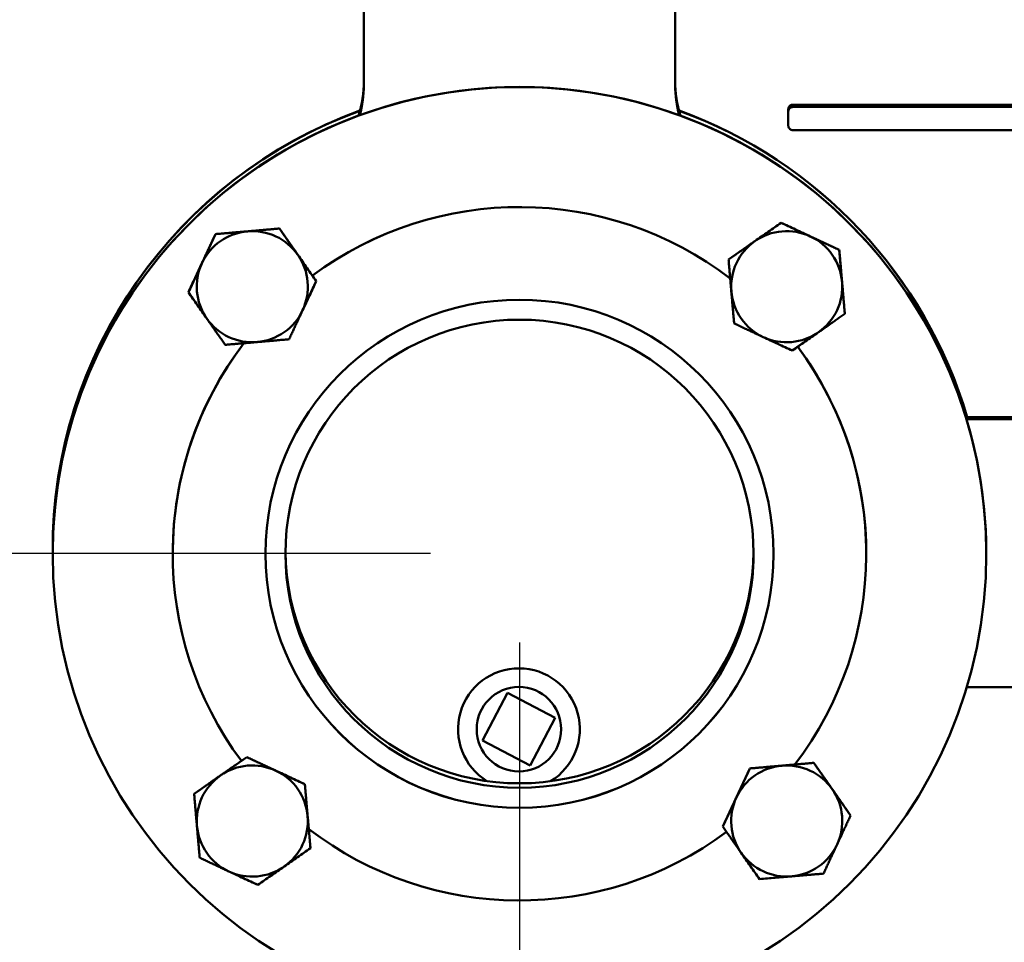
# Model space of a CAD drawing. Units: millimetres. Extents: x -1072 to 6600, y -417 to 3828.
# Drawn here: x 2103 to 2325, y 2255 to 2462 of the extents above; entities that cross this region are included whole.
import ezdxf

# ---------------------------------------------------------------- set-up
doc = ezdxf.new("R2010")
doc.units = ezdxf.units.MM
doc.header["$LTSCALE"] = 100
doc.layers.add('0-50', color=7, linetype='Continuous', lineweight=50)
doc.layers.add('Dimension', color=1, linetype='Continuous')
doc.styles.get("Standard").update_dxf_attribs({"font": 'ARIsoP1.shx'})
doc.dimstyles.new('0DP', dxfattribs={"dimscale": 20, "dimtxt": 2.5, "dimasz": 1.5, "dimexe": 1.5, "dimexo": 1, "dimgap": 1, "dimtad": 1, "dimdec": 0, "dimzin": 0, "dimdsep": 46, "dimtxsty": 'Standard', "dimcen": 0, "dimclrd": 256, "dimclre": 256, "dimclrt": 256, "dimadec": 0, "dimazin": 0, "dimtfac": 1, "dimtdec": 4, "dimtofl": 0, "dimtmove": 0, "dimatfit": 3, "dimfxl": 1, "dimtolj": 1, "dimtzin": 0, "dimlwd": -1, "dimlwe": -1, "dimarcsym": 0})

# ---------------------------------------------------------------- blocks, each defined once
blk = doc.blocks.new('*D17')
at = {"layer": 'Defpoints', "color": 0}
for p in [(1881.58, 2672.29), (2215.49, 2672.29), (2215.49, 2342.29)]:
    blk.add_point(p, dxfattribs=at)
at = {"layer": 'Dimension'}
for p, q in [((2195.49, 2672.29), (1851.58, 2672.29)), ((1881.58, 2372.29), (1881.58, 2642.29)), ((2195.49, 2342.29), (1851.58, 2342.29))]:
    blk.add_line(p, q, dxfattribs=at)
for points in [[(1886.58, 2642.29), (1876.58, 2642.29), (1881.58, 2672.29)], [(1876.58, 2372.29), (1886.58, 2372.29), (1881.58, 2342.29)]]:
    blk.add_solid(points, dxfattribs=at)
at = {"layer": 'Dimension', "insert": (1836.58, 2507.29), "char_height": 50, "attachment_point": 5, "rotation": 90}
blk.add_mtext('\\A1;330', dxfattribs=at)
blk = doc.blocks.new('*D18')
at = {"layer": 'Defpoints', "color": 0}
for p in [(2215.49, 2342.29), (1881.58, 2142.29), (2112.82, 2142.29)]:
    blk.add_point(p, dxfattribs=at)
at = {"layer": 'Dimension'}
for p, q in [((2195.49, 2342.29), (1851.58, 2342.29)), ((1881.58, 2312.29), (1881.58, 2172.29)), ((2092.82, 2142.29), (1851.58, 2142.29))]:
    blk.add_line(p, q, dxfattribs=at)
for points in [[(1886.58, 2312.29), (1876.58, 2312.29), (1881.58, 2342.29)], [(1876.58, 2172.29), (1886.58, 2172.29), (1881.58, 2142.29)]]:
    blk.add_solid(points, dxfattribs=at)
at = {"layer": 'Dimension', "insert": (1833.98, 2242.29), "char_height": 50, "attachment_point": 5, "rotation": 90}
blk.add_mtext('\\A1;(200)', dxfattribs=at)
blk = doc.blocks.new('*D20')
at = {"layer": 'Defpoints', "color": 0}
for p in [(2490.49, 2960.4), (2215.49, 2342.29), (2490.49, 1919.59)]:
    blk.add_point(p, dxfattribs=at)
at = {"layer": 'Dimension'}
for p, q in [((2490.49, 2940.4), (2490.49, 1889.59)), ((2215.49, 2322.29), (2215.49, 1889.59)), ((2245.49, 1919.59), (2460.49, 1919.59))]:
    blk.add_line(p, q, dxfattribs=at)
for points in [[(2245.49, 1924.59), (2245.49, 1914.59), (2215.49, 1919.59)], [(2460.49, 1914.59), (2460.49, 1924.59), (2490.49, 1919.59)]]:
    blk.add_solid(points, dxfattribs=at)
at = {"layer": 'Dimension', "insert": (2352.99, 1964.59), "char_height": 50, "attachment_point": 5}
blk.add_mtext('\\A1;275', dxfattribs=at)

msp = doc.modelspace()

# ---------------------------------------------------------------- linework, layer by layer
at = {"layer": '0-50'}
for p, q in [((2180.48, 2447.64), (2180.48, 2566.93)), ((2250.48, 2566.93), (2250.48, 2447.64)), ((2292.2, 2443.25), (2371.2, 2443.25)), ((2275.95, 2442.24), (2275.95, 2441.74)), ((2275.95, 2441.74), (2275.95, 2438.54)), ((2292.2, 2442.75), (2371.2, 2442.75)), ((2292.2, 2437.52), (2371.2, 2437.52)), ((2274.34, 2416.7), (2262.51, 2408.43)), ((2274.34, 2416.69), (2274.34, 2416.7)), ((2287.41, 2410.59), (2274.34, 2416.7)), ((2147.11, 2414.15), (2141, 2401.07)), ((2161.49, 2415.39), (2147.11, 2414.15)), ((2147.11, 2414.14), (2147.11, 2414.15)), ((2169.76, 2403.56), (2161.49, 2415.39)), ((2161.49, 2415.39), (2161.49, 2415.39)), ((2288.66, 2396.21), (2287.41, 2410.59)), ((2287.41, 2410.58), (2287.41, 2410.59)), ((2262.51, 2408.42), (2262.51, 2408.43)), ((2166.82, 2397.29), (2169.75, 2403.56)), ((2169.76, 2403.56), (2169.76, 2403.56)), ((2141, 2401.06), (2141, 2401.07)), ((2141, 2401.07), (2144.94, 2395.43)), ((2288.66, 2396.2), (2288.66, 2396.21)), ((2270.69, 2390.8), (2276.83, 2387.94)), ((2276.83, 2387.94), (2282.4, 2391.83)), ((2276.83, 2387.93), (2276.83, 2387.94)), ((2386.48, 2372.99), (2315.88, 2372.99)), ((2386.48, 2372.48), (2316.03, 2372.48)), ((2110.48, 2343.24), (2110.48, 2343.25)), ((2110.48, 2343.24), (2110.48, 2343.22)), ((2110.48, 2342.23), (2110.48, 2342.24)), ((2137.48, 2342.23), (2137.48, 2342.23)), ((2293.48, 2342.23), (2293.48, 2342.23)), ((2320.48, 2342.23), (2320.48, 2342.24)), ((2264.09, 2312.18), (2264.09, 2312.18)), ((2386.48, 2312.18), (2316.09, 2312.18)), ((2207.18, 2300.21), (2212.81, 2310.93)), ((2212.81, 2310.93), (2223.52, 2305.3)), ((2223.52, 2305.31), (2217.9, 2294.6)), ((2223.52, 2305.3), (2217.9, 2294.59)), ((2173.76, 2303.18), (2173.75, 2303.18)), ((2173.76, 2303.18), (2173.76, 2303.18)), ((2174.61, 2302.29), (2174.6, 2302.29)), ((2174.61, 2302.29), (2174.61, 2302.29)), ((2256.36, 2302.29), (2256.35, 2302.29)), ((2256.36, 2302.29), (2256.35, 2302.29)), ((2257.2, 2303.18), (2257.2, 2303.18)), ((2257.21, 2303.18), (2257.2, 2303.18)), ((2217.9, 2294.59), (2207.18, 2300.21)), ((2217.9, 2294.6), (2207.19, 2300.22)), ((2154.13, 2296.49), (2142.3, 2288.22)), ((2167.21, 2290.38), (2154.13, 2296.49)), ((2154.13, 2296.48), (2154.13, 2296.49)), ((2217.9, 2294.6), (2217.9, 2294.59)), ((2281.69, 2295.18), (2267.31, 2293.94)), ((2281.69, 2295.18), (2281.69, 2295.18)), ((2289.96, 2283.35), (2281.69, 2295.18)), ((2267.31, 2293.94), (2261.21, 2280.86)), ((2267.31, 2293.93), (2267.31, 2293.94)), ((2168.45, 2276), (2167.21, 2290.38)), ((2167.21, 2290.37), (2167.21, 2290.38)), ((2142.3, 2288.21), (2142.3, 2288.22)), ((2289.96, 2283.35), (2289.96, 2283.35)), ((2261.21, 2280.85), (2261.21, 2280.86)), ((2162.88, 2272.1), (2168.45, 2276)), ((2168.45, 2275.99), (2168.45, 2276)), ((2265.54, 2274.66), (2269.48, 2269.03)), ((2150.48, 2270.6), (2156.62, 2267.73)), ((2156.62, 2267.73), (2162.19, 2271.62)), ((2269.48, 2269.03), (2276.21, 2269.61)), ((2269.48, 2269.02), (2269.48, 2269.03)), ((2156.62, 2267.72), (2156.62, 2267.73))]:
    msp.add_line(p, q, dxfattribs=at)
for centre, major_axis, start_param, end_param in [((2155.48, 2448.53), (25, 0), 5.968507, 6.283185), ((2155.48, 2448.53), (25, 0), 5.968708, 6.283185), ((2155.48, 2447.65), (25, 0), 6.010186, 6.283185), ((2155.48, 2447.64), (25, 0), 6.01038, 6.283185), ((2275.48, 2448.53), (-25, 0), 0, 0.314678), ((2275.48, 2448.53), (-25, 0), 0, 0.314477), ((2275.48, 2447.65), (-25, 0), 0, 0.272999), ((2275.48, 2447.64), (-25, 0), 0, 0.272805), ((2215.48, 2342.24), (105, 0), 0, 3.141593), ((2215.48, 2343.22), (-105, -0.49), 5.056648, 6.283185), ((2215.48, 2343.25), (-105, 0), 5.061213, 6.283185), ((2215.48, 2343.24), (-105, 0), 5.061246, 6.283218), ((2215.48, 2343.24), (-105, 0), 5.061268, 6.283185), ((2215.48, 2343.25), (105, 0), 0.287096, 1.221973), ((2215.48, 2343.24), (105, 0), 0.287205, 1.221939), ((2215.48, 2343.24), (105, 0), 0.287274, 1.221917), ((2215.48, 2343.22), (105, 0), 0.287399, 1.221878), ((2215.48, 2342.23), (-78, 0), 4.059317, 5.3524), ((2215.48, 2342.23), (-78, 0), 4.059321, 5.352419), ((2155.38, 2402.31), (-12.5, 0), 4.798909, 5.846106), ((2155.38, 2402.31), (10.24, 7.16), 0, 1.047198), ((2275.59, 2402.31), (-12.5, 0), 4.27531, 5.322508), ((2275.59, 2402.31), (-10.24, -7.16), 4.712389, 5.759587), ((2275.59, 2402.31), (12.5, 0), 0.08652, 1.133717), ((2155.38, 2402.31), (-12.5, 0), 5.846106, 6.893304), ((2155.38, 2402.31), (12.5, 0), 5.846106, 6.893304), ((2275.59, 2402.31), (10.24, 7.16), 4.712389, 5.759587), ((2275.59, 2402.31), (-12.5, 0), 0.08652, 1.133717), ((2155.38, 2402.31), (12.5, 0), 4.798909, 5.846106), ((2155.38, 2402.31), (-10.24, -7.16), 0, 1.047198), ((2275.59, 2402.31), (12.5, 0), 4.27531, 5.322508), ((2215.48, 2342.23), (-78, 0), 5.630482, 6.923244), ((2215.48, 2342.23), (-78, 0), 5.630526, 6.283185), ((2215.48, 2342.23), (78, 0), 5.629817, 6.922844), ((2215.48, 2342.23), (78, 0), 0, 0.639632), ((2215.48, 2342.24), (-57.15, -0.01), 0, 0.000051), ((2215.48, 2342.24), (-57.15, -0.01), 0, 3.14121), ((2215.48, 2342.23), (-57.15, 0), 0, 3.141504), ((2215.48, 2343.23), (-52.65, -0.5), 0, 3.122753), ((2215.48, 2342.24), (57.15, -0.01), 0, 0.000051), ((2215.35, 2302.75), (-11.66, 7.19), 2.66902, 7.853982), ((2155.38, 2282.1), (-12.5, 0), 4.27531, 5.322508), ((2275.59, 2282.1), (-12.5, 0), 4.798909, 5.846106), ((2275.59, 2282.1), (10.24, 7.16), 0, 1.047198), ((2155.38, 2282.1), (-10.24, -7.16), 4.712389, 5.759587), ((2155.38, 2282.1), (12.5, 0), 0.08652, 1.133717), ((2275.59, 2282.1), (12.5, 0), 5.846106, 6.893304), ((2275.59, 2282.1), (-12.5, 0), 5.846106, 6.893304), ((2155.38, 2282.1), (10.24, 7.16), 4.712389, 5.759587), ((2155.38, 2282.1), (-12.5, 0), 0.08652, 1.133717), ((2215.48, 2342.23), (78, 0), 4.059259, 5.35212), ((2275.59, 2282.1), (12.5, 0), 4.798909, 5.846106), ((2275.59, 2282.1), (-10.24, -7.16), 0, 1.047198), ((2155.38, 2282.1), (12.5, 0), 4.27531, 5.322508)]:
    msp.add_ellipse(centre, major_axis=major_axis, ratio=1, start_param=start_param, end_param=end_param, dxfattribs=at)
for centre, major_axis in [((2215.48, 2342.23), (105, 0)), ((2215.48, 2342.23), (57.15, 0)), ((2215.48, 2342.24), (52.65, 0)), ((2215.35, 2302.75), (9.5, 0))]:
    msp.add_ellipse(centre, major_axis=major_axis, ratio=1, dxfattribs=at)
for points, knots in [([(2275.95, 2442.24), (2275.95, 2442.35), (2275.97, 2442.46), (2276.04, 2442.66), (2276.09, 2442.76), (2276.21, 2442.93), (2276.29, 2443), (2276.47, 2443.12), (2276.57, 2443.17), (2276.71, 2443.21), (2276.76, 2443.22), (2276.81, 2443.23), (2276.83, 2443.23), (2276.85, 2443.24), (2276.86, 2443.24), (2276.88, 2443.24), (2276.89, 2443.24), (2276.9, 2443.24), (2276.91, 2443.24), (2276.93, 2443.24), (2276.93, 2443.24), (2276.96, 2443.24), (2276.98, 2443.24), (2277.09, 2443.24), (2277.23, 2443.24), (2277.86, 2443.25), (2278.58, 2443.25), (2280.43, 2443.25), (2281.56, 2443.25), (2284.12, 2443.25), (2285.58, 2443.25), (2288.73, 2443.25), (2290.48, 2443.25), (2292.2, 2443.25)], [0, 0, 0, 0, 0.032435, 0.032435, 0.064284, 0.064284, 0.096151, 0.096151, 0.127973, 0.127973, 0.142089, 0.142089, 0.14778, 0.14778, 0.153306, 0.153306, 0.159386, 0.159386, 0.170231, 0.170231, 0.197463, 0.197463, 0.279082, 0.279082, 0.524652, 0.524652, 1.035367, 1.035367, 1.521535, 1.521535, 2.007638, 2.007638, 2.523916, 2.523916, 2.523916, 2.523916]), ([(2275.95, 2441.74), (2275.95, 2441.85), (2275.97, 2441.95), (2276.04, 2442.16), (2276.09, 2442.25), (2276.21, 2442.42), (2276.29, 2442.5), (2276.47, 2442.62), (2276.57, 2442.67), (2276.71, 2442.71), (2276.76, 2442.72), (2276.81, 2442.73), (2276.83, 2442.73), (2276.85, 2442.73), (2276.86, 2442.73), (2276.88, 2442.73), (2276.89, 2442.74), (2276.9, 2442.74), (2276.91, 2442.74), (2276.93, 2442.74), (2276.93, 2442.74), (2276.96, 2442.74), (2276.98, 2442.74), (2277.09, 2442.74), (2277.23, 2442.74), (2277.86, 2442.74), (2278.58, 2442.74), (2280.43, 2442.75), (2281.56, 2442.75), (2284.12, 2442.75), (2285.58, 2442.75), (2288.73, 2442.75), (2290.48, 2442.75), (2292.2, 2442.75)], [0, 0, 0, 0, 0.032435, 0.032435, 0.064284, 0.064284, 0.096151, 0.096151, 0.127973, 0.127973, 0.142089, 0.142089, 0.14778, 0.14778, 0.153306, 0.153306, 0.159386, 0.159386, 0.170231, 0.170231, 0.197463, 0.197463, 0.279082, 0.279082, 0.524652, 0.524652, 1.035367, 1.035367, 1.521535, 1.521535, 2.007638, 2.007638, 2.523916, 2.523916, 2.523916, 2.523916]), ([(2292.2, 2437.52), (2290.55, 2437.52), (2288.88, 2437.52), (2285.78, 2437.53), (2284.32, 2437.53), (2281.73, 2437.53), (2280.58, 2437.53), (2278.73, 2437.53), (2278.02, 2437.53), (2277.35, 2437.53), (2277.19, 2437.53), (2277.03, 2437.54), (2276.99, 2437.54), (2276.95, 2437.54), (2276.94, 2437.54), (2276.92, 2437.54), (2276.91, 2437.54), (2276.87, 2437.54), (2276.86, 2437.54), (2276.83, 2437.54), (2276.82, 2437.55), (2276.77, 2437.55), (2276.72, 2437.56), (2276.61, 2437.59), (2276.53, 2437.63), (2276.38, 2437.71), (2276.31, 2437.76), (2276.17, 2437.9), (2276.11, 2437.99), (2276.01, 2438.18), (2275.98, 2438.28), (2275.95, 2438.44), (2275.95, 2438.49), (2275.95, 2438.54)], [0, 0, 0, 0, 0.494599, 0.494599, 0.980266, 0.980266, 1.466276, 1.466276, 1.952361, 1.952361, 2.181559, 2.181559, 2.290901, 2.290901, 2.342789, 2.342789, 2.369706, 2.369706, 2.375861, 2.375861, 2.38207, 2.38207, 2.394569, 2.394569, 2.419241, 2.419241, 2.445741, 2.445741, 2.477582, 2.477582, 2.509439, 2.509439, 2.524647, 2.524647, 2.524647, 2.524647]), ([(2274.34, 2416.69), (2273.37, 2416.01), (2272.4, 2415.33), (2271.41, 2414.64), (2270.43, 2413.95), (2269.43, 2413.26), (2268.42, 2412.55)], [0.000000238, 0.000000238, 0.000000238, 0.000000238, 0.003651388, 0.003651388, 0.003651388, 0.007302537, 0.007302537, 0.007302537, 0.007302537]), ([(2280.88, 2413.63), (2280.32, 2413.89), (2279.76, 2414.15), (2279.21, 2414.41), (2278.66, 2414.67), (2278.11, 2414.92), (2277.57, 2415.18), (2276.48, 2415.69), (2275.4, 2416.19), (2274.34, 2416.69)], [0.007302537, 0.007302537, 0.007302537, 0.007302537, 0.009121285, 0.009121285, 0.009121285, 0.010940034, 0.010940034, 0.010940034, 0.014577531, 0.014577531, 0.014577531, 0.014577531]), ([(2144.05, 2407.6), (2143.79, 2407.04), (2143.53, 2406.49), (2143.27, 2405.94), (2143.02, 2405.38), (2142.76, 2404.84), (2142.51, 2404.29), (2142, 2403.2), (2141.5, 2402.13), (2141, 2401.06)], [0.007302537, 0.007302537, 0.007302537, 0.007302537, 0.009121285, 0.009121285, 0.009121285, 0.010940034, 0.010940034, 0.010940034, 0.014577531, 0.014577531, 0.014577531, 0.014577531]), ([(2169.76, 2403.56), (2169.08, 2404.52), (2168.4, 2405.5), (2167.71, 2406.48), (2167.02, 2407.47), (2166.33, 2408.46), (2165.62, 2409.47)], [0.000000238, 0.000000238, 0.000000238, 0.000000238, 0.003651388, 0.003651388, 0.003651388, 0.007302537, 0.007302537, 0.007302537, 0.007302537]), ([(2166.7, 2397.02), (2166.96, 2397.57), (2167.22, 2398.13), (2167.48, 2398.68), (2167.74, 2399.23), (2167.99, 2399.78), (2168.25, 2400.32), (2168.76, 2401.41), (2169.26, 2402.49), (2169.76, 2403.56)], [0.007302537, 0.007302537, 0.007302537, 0.007302537, 0.009121285, 0.009121285, 0.009121285, 0.010940034, 0.010940034, 0.010940034, 0.014577531, 0.014577531, 0.014577531, 0.014577531]), ([(2141, 2401.06), (2141.67, 2400.09), (2142.35, 2399.12), (2143.04, 2398.13), (2143.73, 2397.15), (2144.43, 2396.15), (2145.13, 2395.15)], [0.000000238, 0.000000238, 0.000000238, 0.000000238, 0.003651388, 0.003651388, 0.003651388, 0.007302537, 0.007302537, 0.007302537, 0.007302537]), ([(2276.83, 2387.93), (2277.8, 2388.6), (2278.77, 2389.29), (2279.76, 2389.97), (2280.74, 2390.66), (2281.74, 2391.36), (2282.75, 2392.06)], [0.000000238, 0.000000238, 0.000000238, 0.000000238, 0.003651388, 0.003651388, 0.003651388, 0.007302537, 0.007302537, 0.007302537, 0.007302537]), ([(2270.29, 2390.98), (2270.85, 2390.72), (2271.41, 2390.46), (2271.96, 2390.21), (2272.51, 2389.95), (2273.06, 2389.69), (2273.6, 2389.44), (2274.69, 2388.93), (2275.77, 2388.43), (2276.83, 2387.93)], [0.007302537, 0.007302537, 0.007302537, 0.007302537, 0.009121285, 0.009121285, 0.009121285, 0.010940034, 0.010940034, 0.010940034, 0.014577531, 0.014577531, 0.014577531, 0.014577531]), ([(2268.13, 2342.53), (2268.12, 2340.84), (2268.03, 2339.19), (2267.87, 2337.57), (2267.78, 2336.71), (2267.68, 2335.86), (2267.55, 2335.02), (2267.49, 2334.6), (2267.42, 2334.18), (2267.35, 2333.77), (2267.28, 2333.36), (2267.2, 2332.95), (2267.12, 2332.55), (2266.8, 2330.95), (2266.43, 2329.44), (2266.01, 2328.01), (2265.9, 2327.66), (2265.79, 2327.3), (2265.69, 2326.96), (2265.58, 2326.61), (2265.47, 2326.28), (2265.35, 2325.95), (2265.13, 2325.29), (2264.9, 2324.66), (2264.68, 2324.06), (2264.45, 2323.46), (2264.22, 2322.89), (2263.99, 2322.35), (2263.87, 2322.08), (2263.76, 2321.82), (2263.65, 2321.56), (2263.53, 2321.3), (2263.42, 2321.05), (2263.31, 2320.82), (2262.87, 2319.86), (2262.46, 2319.05), (2262.12, 2318.39), (2261.94, 2318.06), (2261.78, 2317.76), (2261.64, 2317.5), (2261.57, 2317.37), (2261.5, 2317.26), (2261.44, 2317.15), (2261.38, 2317.04), (2261.33, 2316.94), (2261.28, 2316.86), (2261.08, 2316.51), (2260.98, 2316.34), (2260.98, 2316.34), (2260.98, 2316.34), (2260.98, 2316.35), (2260.99, 2316.37), (2261.01, 2316.39), (2261.03, 2316.43), (2261.05, 2316.47), (2261.1, 2316.56), (2261.18, 2316.69), (2261.28, 2316.86), (2261.37, 2317.04), (2261.5, 2317.25), (2261.64, 2317.51), (2261.78, 2317.77), (2261.94, 2318.07), (2262.11, 2318.4), (2262.47, 2319.08), (2262.88, 2319.89), (2263.32, 2320.85), (2263.43, 2321.09), (2263.54, 2321.34), (2263.65, 2321.6), (2263.76, 2321.85), (2263.88, 2322.12), (2263.99, 2322.39), (2264.22, 2322.94), (2264.45, 2323.51), (2264.68, 2324.11), (2265.14, 2325.31), (2265.59, 2326.63), (2266.01, 2328.06), (2266.22, 2328.78), (2266.42, 2329.52), (2266.61, 2330.28), (2266.79, 2331.04), (2266.97, 2331.82), (2267.12, 2332.61), (2267.28, 2333.41), (2267.42, 2334.22), (2267.55, 2335.06), (2267.61, 2335.47), (2267.67, 2335.9), (2267.72, 2336.33), (2267.78, 2336.75), (2267.83, 2337.19), (2267.87, 2337.62), (2268.03, 2339.25), (2268.12, 2340.89), (2268.13, 2342.55)], [0.00028393, 0.00028393, 0.00028393, 0.00028393, 0.00526986, 0.00526986, 0.00526986, 0.00790478, 0.00790478, 0.00790478, 0.00922225, 0.00922225, 0.00922225, 0.01053971, 0.01053971, 0.01053971, 0.01580957, 0.01580957, 0.01580957, 0.01712703, 0.01712703, 0.01712703, 0.0184445, 0.0184445, 0.0184445, 0.02107943, 0.02107943, 0.02107943, 0.02371435, 0.02371435, 0.02371435, 0.02503182, 0.02503182, 0.02503182, 0.02634928, 0.02634928, 0.02634928, 0.03161914, 0.03161914, 0.03161914, 0.03425407, 0.03425407, 0.03425407, 0.03557153, 0.03557153, 0.03557153, 0.03688899, 0.03688899, 0.03688899, 0.04215885, 0.04215885, 0.04215885, 0.04347631, 0.04347631, 0.04347631, 0.04479378, 0.04479378, 0.04479378, 0.04742871, 0.04742871, 0.04742871, 0.05006363, 0.05006363, 0.05006363, 0.05269856, 0.05269856, 0.05269856, 0.05796842, 0.05796842, 0.05796842, 0.05928588, 0.05928588, 0.05928588, 0.06060335, 0.06060335, 0.06060335, 0.06323828, 0.06323828, 0.06323828, 0.06850813, 0.06850813, 0.06850813, 0.07114306, 0.07114306, 0.07114306, 0.07377799, 0.07377799, 0.07377799, 0.07641292, 0.07641292, 0.07641292, 0.07773038, 0.07773038, 0.07773038, 0.07904784, 0.07904784, 0.07904784, 0.08400788, 0.08400788, 0.08400788, 0.08400788]), ([(2268.13, 2342.27), (2268.13, 2340.5), (2268.04, 2338.77), (2267.87, 2337.06), (2267.78, 2336.2), (2267.68, 2335.36), (2267.55, 2334.51), (2267.49, 2334.09), (2267.42, 2333.68), (2267.35, 2333.26), (2267.28, 2332.85), (2267.2, 2332.45), (2267.12, 2332.05), (2266.8, 2330.45), (2266.43, 2328.94), (2266.01, 2327.51), (2265.9, 2327.15), (2265.79, 2326.8), (2265.69, 2326.45), (2265.58, 2326.11), (2265.47, 2325.77), (2265.35, 2325.44), (2265.13, 2324.78), (2264.9, 2324.16), (2264.68, 2323.56), (2264.45, 2322.96), (2264.22, 2322.39), (2263.99, 2321.84), (2263.87, 2321.57), (2263.76, 2321.31), (2263.65, 2321.05), (2263.53, 2320.8), (2263.42, 2320.55), (2263.31, 2320.31), (2262.87, 2319.36), (2262.46, 2318.55), (2262.12, 2317.88), (2261.94, 2317.55), (2261.78, 2317.26), (2261.64, 2317), (2261.57, 2316.87), (2261.5, 2316.75), (2261.44, 2316.64), (2261.38, 2316.54), (2261.33, 2316.44), (2261.28, 2316.35), (2261.08, 2316.01), (2260.98, 2315.83), (2260.98, 2315.83), (2260.98, 2315.83), (2260.98, 2315.84), (2260.99, 2315.86), (2261.01, 2315.89), (2261.03, 2315.92), (2261.05, 2315.97), (2261.1, 2316.05), (2261.18, 2316.19), (2261.28, 2316.36), (2261.37, 2316.53), (2261.5, 2316.75), (2261.64, 2317.01), (2261.78, 2317.26), (2261.94, 2317.56), (2262.11, 2317.9), (2262.47, 2318.57), (2262.88, 2319.39), (2263.32, 2320.35), (2263.43, 2320.59), (2263.54, 2320.83), (2263.65, 2321.09), (2263.76, 2321.35), (2263.88, 2321.61), (2263.99, 2321.89), (2264.22, 2322.43), (2264.45, 2323.01), (2264.68, 2323.61), (2265.14, 2324.81), (2265.59, 2326.12), (2266.01, 2327.56), (2266.22, 2328.28), (2266.42, 2329.02), (2266.61, 2329.78), (2266.79, 2330.54), (2266.97, 2331.31), (2267.12, 2332.11), (2267.28, 2332.9), (2267.42, 2333.72), (2267.55, 2334.55), (2267.61, 2334.97), (2267.67, 2335.39), (2267.72, 2335.82), (2267.78, 2336.25), (2267.83, 2336.68), (2267.87, 2337.12), (2268.04, 2338.83), (2268.13, 2340.56), (2268.13, 2342.3)], [0.00003531, 0.00003531, 0.00003531, 0.00003531, 0.00526986, 0.00526986, 0.00526986, 0.00790478, 0.00790478, 0.00790478, 0.00922225, 0.00922225, 0.00922225, 0.01053971, 0.01053971, 0.01053971, 0.01580957, 0.01580957, 0.01580957, 0.01712703, 0.01712703, 0.01712703, 0.0184445, 0.0184445, 0.0184445, 0.02107943, 0.02107943, 0.02107943, 0.02371435, 0.02371435, 0.02371435, 0.02503182, 0.02503182, 0.02503182, 0.02634928, 0.02634928, 0.02634928, 0.03161914, 0.03161914, 0.03161914, 0.03425407, 0.03425407, 0.03425407, 0.03557153, 0.03557153, 0.03557153, 0.03688899, 0.03688899, 0.03688899, 0.04215885, 0.04215885, 0.04215885, 0.04347631, 0.04347631, 0.04347631, 0.04479378, 0.04479378, 0.04479378, 0.04742871, 0.04742871, 0.04742871, 0.05006363, 0.05006363, 0.05006363, 0.05269856, 0.05269856, 0.05269856, 0.05796842, 0.05796842, 0.05796842, 0.05928588, 0.05928588, 0.05928588, 0.06060335, 0.06060335, 0.06060335, 0.06323828, 0.06323828, 0.06323828, 0.06850813, 0.06850813, 0.06850813, 0.07114306, 0.07114306, 0.07114306, 0.07377799, 0.07377799, 0.07377799, 0.07641292, 0.07641292, 0.07641292, 0.07773038, 0.07773038, 0.07773038, 0.07904784, 0.07904784, 0.07904784, 0.08425969, 0.08425969, 0.08425969, 0.08425969]), ([(2167.21, 2290.37), (2166.14, 2290.87), (2165.06, 2291.37), (2163.97, 2291.88), (2162.88, 2292.39), (2161.78, 2292.9), (2160.67, 2293.42)], [0.000000238, 0.000000238, 0.000000238, 0.000000238, 0.003651388, 0.003651388, 0.003651388, 0.007302537, 0.007302537, 0.007302537, 0.007302537]), ([(2167.83, 2283.18), (2167.78, 2283.79), (2167.72, 2284.4), (2167.67, 2285.01), (2167.62, 2285.62), (2167.57, 2286.23), (2167.51, 2286.83), (2167.41, 2288.03), (2167.31, 2289.21), (2167.21, 2290.37)], [0.02078675, 0.02078675, 0.02078675, 0.02078675, 0.022614885, 0.022614885, 0.022614885, 0.024443019, 0.024443019, 0.024443019, 0.028099288, 0.028099288, 0.028099288, 0.028099288]), ([(2168.45, 2275.99), (2168.4, 2276.58), (2168.35, 2277.17), (2168.3, 2277.76), (2168.25, 2278.36), (2168.2, 2278.96), (2168.14, 2279.56), (2168.04, 2280.76), (2167.94, 2281.96), (2167.83, 2283.18)], [0.013480065, 0.013480065, 0.013480065, 0.013480065, 0.015306736, 0.015306736, 0.015306736, 0.017133407, 0.017133407, 0.017133407, 0.02078675, 0.02078675, 0.02078675, 0.02078675]), ([(2162.54, 2271.85), (2163.04, 2272.21), (2163.55, 2272.56), (2164.04, 2272.91), (2164.54, 2273.26), (2165.04, 2273.6), (2165.53, 2273.95), (2166.52, 2274.63), (2167.49, 2275.32), (2168.45, 2275.99)], [0.007302537, 0.007302537, 0.007302537, 0.007302537, 0.009121285, 0.009121285, 0.009121285, 0.010940034, 0.010940034, 0.010940034, 0.014577531, 0.014577531, 0.014577531, 0.014577531]), ([(2265.34, 2274.94), (2265.69, 2274.44), (2266.04, 2273.93), (2266.39, 2273.43), (2266.74, 2272.93), (2267.09, 2272.44), (2267.43, 2271.95), (2268.12, 2270.96), (2268.8, 2269.99), (2269.48, 2269.02)], [0.007302537, 0.007302537, 0.007302537, 0.007302537, 0.009121285, 0.009121285, 0.009121285, 0.010940034, 0.010940034, 0.010940034, 0.014577531, 0.014577531, 0.014577531, 0.014577531]), ([(2150.09, 2270.77), (2150.64, 2270.52), (2151.2, 2270.25), (2151.75, 2270), (2152.3, 2269.74), (2152.85, 2269.48), (2153.39, 2269.23), (2154.48, 2268.72), (2155.56, 2268.22), (2156.62, 2267.72)], [0.007302537, 0.007302537, 0.007302537, 0.007302537, 0.009121285, 0.009121285, 0.009121285, 0.010940034, 0.010940034, 0.010940034, 0.014577531, 0.014577531, 0.014577531, 0.014577531]), ([(2156.62, 2267.72), (2157.59, 2268.4), (2158.57, 2269.08), (2159.55, 2269.77), (2160.54, 2270.45), (2161.53, 2271.15), (2162.54, 2271.85)], [0.000000238, 0.000000238, 0.000000238, 0.000000238, 0.003651388, 0.003651388, 0.003651388, 0.007302537, 0.007302537, 0.007302537, 0.007302537]), ([(2269.48, 2269.02), (2270.64, 2269.12), (2271.82, 2269.23), (2273.02, 2269.33), (2273.62, 2269.38), (2274.22, 2269.43), (2274.83, 2269.49), (2275.44, 2269.54), (2276.06, 2269.59), (2276.67, 2269.65)], [0.038591972, 0.038591972, 0.038591972, 0.038591972, 0.042246481, 0.042246481, 0.042246481, 0.044073736, 0.044073736, 0.044073736, 0.04590099, 0.04590099, 0.04590099, 0.04590099])]:
    msp.add_open_spline(points, degree=3, knots=knots, dxfattribs=at)
for points, weights in [([(2147.11, 2414.14), (2145.47, 2410.63), (2144.05, 2407.6)], [1.63638328767, 1.76295797547, 1.76295797547]), ([(2154.3, 2414.76), (2150.96, 2414.47), (2147.11, 2414.14)], [1.76223320718, 1.76223320718, 1.6357105554]), ([(2161.49, 2415.39), (2157.63, 2415.05), (2154.3, 2414.76)], [1.6357105554, 1.76223320718, 1.76223320718]), ([(2165.62, 2409.47), (2163.7, 2412.21), (2161.49, 2415.39)], [1.76284950828, 1.76284950828, 1.63628260807]), ([(2268.42, 2412.55), (2265.68, 2410.63), (2262.51, 2408.42)], [1.76264220337, 1.76264220337, 1.63609018698]), ([(2287.41, 2410.58), (2283.91, 2412.21), (2280.88, 2413.63)], [1.63597340749, 1.76251639095, 1.76251639095]), ([(2288.04, 2403.39), (2287.75, 2406.72), (2287.41, 2410.58)], [1.76317544622, 1.76317544622, 1.63658514473]), ([(2262.51, 2408.42), (2262.84, 2404.56), (2263.13, 2401.23)], [1.63664353447, 1.76323835243, 1.76323835243]), ([(2288.66, 2396.2), (2288.33, 2400.05), (2288.04, 2403.39)], [1.63642046175, 1.76299802497, 1.76299802497]), ([(2263.13, 2401.23), (2263.42, 2397.89), (2263.76, 2394.04)], [1.76299802497, 1.76299802497, 1.63642046175]), ([(2163.65, 2390.48), (2165.28, 2393.98), (2166.7, 2397.02)], [1.63635003074, 1.76292214611, 1.76292214611]), ([(2145.13, 2395.15), (2147.05, 2392.4), (2149.27, 2389.23)], [1.76284950828, 1.76284950828, 1.63628260807]), ([(2282.75, 2392.06), (2285.49, 2393.98), (2288.66, 2396.2)], [1.76306044163, 1.76306044163, 1.63647839709]), ([(2263.76, 2394.04), (2267.26, 2392.4), (2270.29, 2390.98)], [1.6363616176, 1.76293462921, 1.76293462921]), ([(2149.27, 2389.23), (2153.12, 2389.56), (2156.46, 2389.85)], [1.635962416, 1.76250454926, 1.76250454926]), ([(2156.46, 2389.85), (2159.79, 2390.14), (2163.65, 2390.48)], [1.76261350601, 1.76261350601, 1.63606355]), ([(2154.13, 2296.48), (2150.96, 2294.26), (2148.21, 2292.34)], [1.63609018698, 1.76264220337, 1.76264220337]), ([(2160.67, 2293.42), (2157.63, 2294.84), (2154.13, 2296.48)], [1.76251639095, 1.76251639095, 1.63597340749]), ([(2274.5, 2294.55), (2271.17, 2294.26), (2267.31, 2293.93)], [1.76223320718, 1.76223320718, 1.6357105554]), ([(2281.69, 2295.18), (2277.84, 2294.84), (2274.5, 2294.55)], [1.6357105554, 1.76223320718, 1.76223320718]), ([(2285.83, 2289.26), (2283.91, 2292.01), (2281.69, 2295.18)], [1.76284950828, 1.76284950828, 1.63628260807]), ([(2148.21, 2292.34), (2145.47, 2290.42), (2142.3, 2288.21)], [1.76264220337, 1.76264220337, 1.63609018698]), ([(2267.31, 2293.93), (2265.68, 2290.42), (2264.26, 2287.39)], [1.63638328767, 1.76295797547, 1.76295797547]), ([(2142.3, 2288.21), (2142.63, 2284.36), (2142.92, 2281.02)], [1.63664353447, 1.76323835243, 1.76323835243]), ([(2289.96, 2283.35), (2287.75, 2286.52), (2285.83, 2289.26)], [1.63628260807, 1.76284950828, 1.76284950828]), ([(2264.26, 2287.39), (2262.84, 2284.36), (2261.21, 2280.85)], [1.76292214611, 1.76292214611, 1.63635003074]), ([(2286.91, 2276.81), (2288.33, 2279.84), (2289.96, 2283.35)], [1.76326612602, 1.76326612602, 1.63666931401]), ([(2142.92, 2281.02), (2143.21, 2277.68), (2143.55, 2273.83)], [1.76299802497, 1.76299802497, 1.63642046175]), ([(2261.21, 2280.85), (2263.42, 2277.68), (2265.34, 2274.94)], [1.63663560267, 1.76322980711, 1.76322980711]), ([(2283.86, 2270.27), (2285.49, 2273.77), (2286.91, 2276.81)], [1.63635003074, 1.76292214611, 1.76292214611]), ([(2143.55, 2273.83), (2147.05, 2272.19), (2150.09, 2270.77)], [1.6363616176, 1.76293462921, 1.76293462921]), ([(2276.67, 2269.65), (2280, 2269.94), (2283.86, 2270.27)], [1.76261350601, 1.76261350601, 1.63606355])]:
    msp.add_rational_spline(points, weights, degree=2, dxfattribs=at)

# ---------------------------------------------------------------- dimensions: what is measured, and where the dimension line sits
at = {"layer": 'Dimension'}
dim = msp.add_linear_dim(base=(2490.49, 1919.59), p1=(2215.49, 2342.29), p2=(2490.49, 2960.4), dimstyle='0DP', dxfattribs=at)
dim.commit()
dim.dimension.update_dxf_attribs({"geometry": '*D20', "text_midpoint": (2352.99, 1964.59)})
dim = msp.add_linear_dim(base=(1881.58, 2672.29), p1=(2215.49, 2342.29), p2=(2215.49, 2672.29), angle=90, dimstyle='0DP', dxfattribs=at)
dim.commit()
dim.dimension.update_dxf_attribs({"geometry": '*D17', "text_midpoint": (1836.58, 2507.29)})
dim = msp.add_linear_dim(base=(1881.58, 2142.29), p1=(2215.49, 2342.29), p2=(2112.82, 2142.29), angle=90, text='(<>)', dimstyle='0DP', dxfattribs=at)
dim.commit()
dim.dimension.update_dxf_attribs({"geometry": '*D18', "text_midpoint": (1833.98, 2242.29)})

doc.saveas('drawing.dxf')
